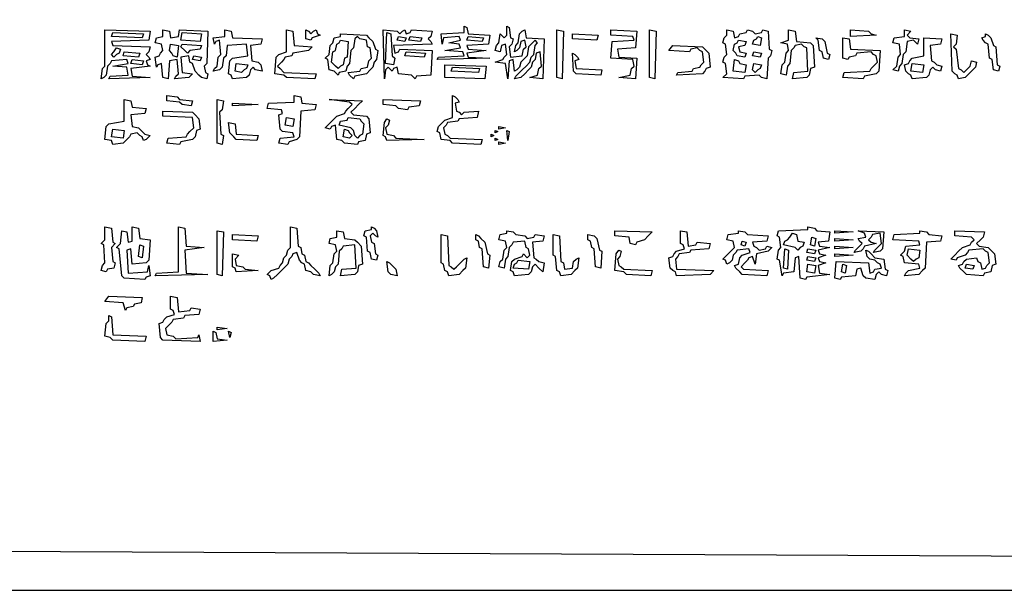
# Model space of a CAD drawing. Extents: x 96 to 35737, y -4785 to 422.
# Drawn here: x 34983 to 35033, y -1683 to -1654 of the extents above; entities that cross this region are included whole.
import ezdxf

# ---------------------------------------------------------------- set-up
doc = ezdxf.new("R2010")
doc.units = 0
doc.layers.add('実線', color=7, linetype='CONTINUOUS', lineweight=30)

msp = doc.modelspace()

# ---------------------------------------------------------------- linework, layer by layer
at = {"layer": '実線'}
msp.add_line((34933.301, -1683.147), (35233.301, -1683.147), dxfattribs=at)
for points in [[(34933.301, -1533.147), (35233.302, -1533.212), (35233.237, -1683.212), (34933.301, -1683.147), (34933.301, -1533.147)], [(34934.084, -1534.061), (35232.584, -1534.127), (35232.519, -1680.977), (35232.388, -1682.364), (35232.258, -1682.494), (35232.127, -1682.364), (34934.476, -1680.977), (34934.41, -1682.494), (34934.215, -1682.429), (34934.149, -1680.977), (34934.019, -1680.846), (34934.084, -1534.061)], [(35005.771, -1654.535), (35005.902, -1654.6), (35005.967, -1654.927), (35007.077, -1654.992), (35007.011, -1655.449), (35005.902, -1655.514), (35005.967, -1655.71), (35006.881, -1655.775), (35005.902, -1655.906), (35005.967, -1656.102), (35007.077, -1656.167), (35004.4, -1656.232), (35004.465, -1656.102), (35005.771, -1656.036), (35005.706, -1655.841), (35004.792, -1655.775), (35005.575, -1655.645), (35005.51, -1655.449), (35004.988, -1655.384), (35005.575, -1655.253), (35005.51, -1655.057), (35004.726, -1655.122), (35004.661, -1655.449), (35004.596, -1654.927), (35005.771, -1654.861), (35005.771, -1654.535), (35005.771, -1654.535)], [(35007.926, -1654.535), (35008.056, -1654.6), (35008.121, -1655.122), (35008.252, -1655.188), (35008.187, -1655.449), (35008.056, -1655.579), (35008.121, -1656.102), (35008.709, -1656.036), (35008.774, -1655.71), (35008.905, -1655.579), (35008.84, -1655.253), (35008.644, -1655.318), (35008.578, -1655.645), (35008.448, -1655.775), (35008.317, -1655.841), (35008.383, -1655.514), (35008.513, -1655.384), (35008.578, -1654.927), (35008.709, -1654.796), (35008.84, -1654.731), (35008.905, -1655.122), (35009.819, -1655.188), (35009.754, -1657.212), (35009.101, -1657.146), (35009.492, -1657.016), (35009.558, -1656.689), (35009.688, -1656.559), (35009.623, -1655.841), (35009.427, -1655.906), (35009.362, -1656.232), (35009.231, -1656.363), (35009.166, -1656.624), (35009.035, -1656.755), (35008.84, -1656.951), (35008.644, -1657.146), (35008.317, -1657.212), (35008.383, -1657.081), (35008.513, -1656.951), (35008.709, -1656.755), (35008.905, -1656.559), (35009.101, -1656.363), (35009.166, -1656.102), (35009.297, -1655.971), (35009.362, -1655.514), (35009.492, -1655.384), (35009.362, -1655.253), (35009.231, -1655.384), (35009.035, -1655.579), (35008.97, -1656.036), (35008.84, -1656.167), (35008.644, -1656.363), (35008.578, -1656.624), (35008.448, -1656.755), (35008.317, -1656.82), (35008.252, -1656.232), (35008.056, -1656.298), (35007.991, -1657.212), (35007.86, -1656.428), (35007.338, -1656.363), (35007.73, -1656.232), (35007.795, -1656.102), (35007.926, -1655.971), (35007.86, -1655.449), (35007.664, -1655.514), (35007.599, -1655.841), (35007.338, -1655.775), (35007.403, -1655.514), (35007.534, -1655.384), (35007.599, -1654.927), (35007.795, -1655.122), (35007.926, -1654.992), (35007.926, -1654.535), (35007.926, -1654.535)], [(34987.555, -1654.731), (34989.841, -1654.796), (34989.775, -1655.253), (34987.882, -1655.318), (34987.947, -1655.514), (34989.841, -1655.579), (34989.775, -1655.841), (34989.645, -1655.971), (34989.775, -1656.102), (34989.841, -1656.232), (34989.645, -1656.298), (34989.71, -1656.494), (34989.841, -1656.559), (34988.861, -1656.689), (34988.926, -1657.081), (34989.841, -1657.146), (34987.751, -1657.212), (34987.817, -1657.081), (34988.731, -1657.016), (34988.665, -1656.624), (34987.947, -1656.559), (34988.731, -1656.428), (34988.665, -1656.232), (34987.882, -1656.298), (34987.817, -1656.428), (34987.686, -1656.559), (34987.621, -1657.016), (34987.49, -1657.146), (34987.36, -1657.212), (34987.425, -1656.689), (34987.555, -1656.559), (34987.555, -1654.731), (34987.555, -1654.731)], [(34987.947, -1654.861), (34989.514, -1654.927), (34989.449, -1655.122), (34987.882, -1655.057), (34987.947, -1654.861), (34987.947, -1654.861)], [(34990.493, -1654.731), (34990.82, -1654.796), (34990.885, -1655.122), (34991.277, -1655.057), (34991.342, -1654.731), (34992.779, -1654.796), (34992.713, -1656.428), (34992.583, -1656.559), (34992.648, -1656.885), (34992.779, -1656.951), (34992.713, -1657.212), (34992.452, -1657.146), (34992.322, -1657.016), (34992.126, -1656.82), (34991.995, -1656.428), (34991.864, -1656.363), (34991.799, -1656.036), (34991.407, -1656.102), (34991.473, -1656.885), (34991.995, -1656.951), (34991.799, -1657.146), (34991.081, -1657.212), (34991.146, -1657.081), (34991.277, -1656.951), (34991.212, -1656.232), (34990.82, -1656.298), (34990.755, -1657.212), (34990.493, -1657.146), (34990.428, -1656.428), (34990.232, -1656.494), (34990.167, -1656.624), (34990.102, -1656.102), (34990.298, -1656.036), (34990.363, -1655.906), (34990.493, -1655.775), (34990.428, -1655.449), (34990.102, -1655.384), (34990.167, -1655.122), (34990.493, -1655.057), (34990.493, -1654.731), (34990.493, -1654.731)], [(34991.473, -1654.861), (34992.452, -1654.927), (34992.387, -1655.318), (34991.407, -1655.253), (34991.473, -1654.861), (34991.473, -1654.861)], [(34993.627, -1654.731), (34993.954, -1654.796), (34994.019, -1655.122), (34995.521, -1655.188), (34995.455, -1655.449), (34994.933, -1655.514), (34994.998, -1656.298), (34995.325, -1656.363), (34995.455, -1656.494), (34995.521, -1656.82), (34995.194, -1656.755), (34995.064, -1656.624), (34994.933, -1656.755), (34994.868, -1657.016), (34994.737, -1657.146), (34994.019, -1657.212), (34993.954, -1657.016), (34993.823, -1656.951), (34993.888, -1656.298), (34994.019, -1656.167), (34994.802, -1656.036), (34994.737, -1655.449), (34993.758, -1655.514), (34993.693, -1656.036), (34993.562, -1656.167), (34993.497, -1656.624), (34993.366, -1656.755), (34993.04, -1656.82), (34993.105, -1656.689), (34993.236, -1656.559), (34993.301, -1656.102), (34993.431, -1655.971), (34993.366, -1655.253), (34993.17, -1655.318), (34993.105, -1655.449), (34993.04, -1655.122), (34993.627, -1655.057), (34993.627, -1654.731), (34993.627, -1654.731)], [(34996.761, -1654.731), (34997.088, -1654.796), (34997.153, -1655.514), (34998.067, -1655.579), (34997.871, -1655.775), (34997.088, -1655.906), (34997.022, -1656.036), (34996.696, -1656.102), (34996.631, -1656.232), (34996.5, -1656.363), (34996.304, -1656.559), (34996.435, -1656.689), (34996.631, -1656.885), (34998.263, -1656.951), (34998.197, -1657.212), (34996.761, -1657.146), (34996.631, -1657.016), (34996.174, -1656.951), (34996.239, -1656.102), (34996.369, -1655.971), (34996.761, -1655.841), (34996.761, -1654.731), (34996.761, -1654.731)], [(34997.74, -1654.731), (34997.871, -1654.796), (34998.002, -1654.927), (34998.132, -1654.796), (34998.263, -1654.731), (34998.328, -1654.927), (34998.459, -1654.992), (34998.067, -1655.122), (34998.002, -1655.253), (34997.74, -1655.188), (34997.74, -1654.731), (34997.74, -1654.731)], [(34999.503, -1654.927), (35000.809, -1654.992), (35000.94, -1655.122), (35001.135, -1655.318), (35001.266, -1655.71), (35001.397, -1655.775), (35001.331, -1656.232), (35001.201, -1656.363), (35001.135, -1656.624), (35001.005, -1656.755), (35000.809, -1656.951), (35000.221, -1657.081), (35000.156, -1657.212), (34999.96, -1657.016), (34999.895, -1656.885), (35000.483, -1656.82), (35000.548, -1656.689), (35000.874, -1656.624), (35000.94, -1656.298), (35001.07, -1656.167), (35001.005, -1655.645), (35000.874, -1655.579), (35000.809, -1655.253), (35000.483, -1655.188), (35000.352, -1655.057), (35000.221, -1655.188), (35000.156, -1655.645), (35000.026, -1655.775), (34999.96, -1656.428), (34999.83, -1656.559), (34999.764, -1656.82), (34999.438, -1656.885), (34999.373, -1657.016), (34999.177, -1656.82), (34998.916, -1656.755), (34998.85, -1656.232), (34998.72, -1656.167), (34998.916, -1655.971), (34998.981, -1655.514), (34999.112, -1655.384), (34999.177, -1655.122), (34999.503, -1655.057), (34999.503, -1654.927)], [(35001.658, -1654.731), (35002.376, -1654.796), (35002.507, -1654.927), (35002.637, -1654.796), (35002.768, -1654.731), (35002.833, -1654.927), (35003.029, -1654.861), (35003.094, -1654.731), (35004.139, -1654.796), (35004.073, -1655.057), (35003.943, -1655.188), (35004.073, -1655.318), (35004.139, -1655.449), (35002.18, -1655.514), (35002.245, -1655.906), (35002.441, -1655.841), (35002.507, -1655.71), (35004.139, -1655.775), (35004.073, -1657.016), (35003.355, -1657.081), (35003.29, -1657.212), (35003.094, -1657.016), (35002.441, -1656.951), (35002.376, -1656.624), (35002.18, -1656.689), (35002.115, -1656.82), (35001.919, -1656.624), (35001.788, -1656.755), (35001.723, -1657.212), (35001.658, -1654.731), (35001.658, -1654.731)], [(35001.854, -1654.861), (35002.05, -1654.927), (35002.115, -1656.036), (35002.245, -1656.167), (35002.18, -1656.494), (35001.788, -1656.428), (35001.854, -1654.861), (35001.854, -1654.861)], [(35002.441, -1655.057), (35002.833, -1655.122), (35002.768, -1655.318), (35002.376, -1655.253), (35002.441, -1655.057), (35002.441, -1655.057)], [(35003.029, -1655.057), (35003.616, -1655.122), (35003.551, -1655.318), (35002.964, -1655.253), (35003.029, -1655.057), (35003.029, -1655.057)], [(35005.967, -1655.057), (35006.75, -1655.122), (35006.685, -1655.318), (35005.902, -1655.253), (35005.967, -1655.057), (35005.967, -1655.057)], [(35010.472, -1654.731), (35010.798, -1654.796), (35010.733, -1657.212), (35010.472, -1657.146), (35010.472, -1654.731), (35010.472, -1654.731)], [(35011.255, -1654.927), (35012.561, -1654.992), (35012.496, -1655.253), (35011.255, -1655.188), (35011.255, -1654.927), (35011.255, -1654.927)], [(35013.214, -1654.731), (35014.52, -1654.796), (35014.454, -1655.645), (35013.54, -1655.71), (35013.606, -1656.102), (35014.52, -1656.167), (35014.454, -1657.212), (35013.606, -1657.146), (35014.193, -1657.016), (35014.259, -1656.689), (35014.389, -1656.559), (35014.324, -1656.232), (35013.214, -1656.167), (35013.279, -1655.318), (35014.389, -1655.253), (35014.324, -1655.057), (35013.214, -1654.992), (35013.214, -1654.731), (35013.214, -1654.731)], [(35015.173, -1654.731), (35015.499, -1654.796), (35015.434, -1657.212), (35015.173, -1657.146), (35015.173, -1654.731), (35015.173, -1654.731)], [(35019.09, -1654.731), (35019.416, -1654.796), (35019.482, -1655.122), (35019.677, -1655.057), (35019.743, -1654.927), (35020.069, -1654.861), (35020.135, -1654.731), (35020.396, -1654.796), (35020.526, -1654.927), (35020.853, -1654.861), (35020.918, -1654.731), (35021.179, -1654.796), (35021.244, -1655.71), (35021.375, -1655.775), (35021.31, -1656.036), (35021.179, -1656.167), (35021.114, -1657.212), (35020.853, -1657.146), (35020.722, -1657.016), (35020.004, -1657.081), (35019.939, -1657.212), (35018.894, -1657.146), (35019.09, -1656.951), (35019.025, -1656.428), (35018.894, -1656.363), (35018.959, -1656.102), (35019.09, -1655.971), (35019.025, -1655.449), (35018.894, -1655.384), (35018.959, -1655.122), (35019.09, -1654.992), (35019.09, -1654.731), (35019.09, -1654.731)], [(35020.657, -1655.057), (35020.853, -1655.122), (35020.787, -1655.514), (35020.396, -1655.449), (35020.461, -1655.253), (35020.592, -1655.188), (35020.657, -1655.057)], [(35022.224, -1654.731), (35022.55, -1654.796), (35022.615, -1655.318), (35023.334, -1655.384), (35023.464, -1655.514), (35023.53, -1656.624), (35023.334, -1656.689), (35023.268, -1657.016), (35023.138, -1657.146), (35022.42, -1657.212), (35022.485, -1656.885), (35023.203, -1656.82), (35023.138, -1655.645), (35023.007, -1655.579), (35022.877, -1655.449), (35022.55, -1655.514), (35022.485, -1655.645), (35022.354, -1655.775), (35022.289, -1656.428), (35022.158, -1656.559), (35022.093, -1657.016), (35021.832, -1656.951), (35021.897, -1656.494), (35022.028, -1656.363), (35022.093, -1655.906), (35022.224, -1655.775), (35022.158, -1655.449), (35021.832, -1655.384), (35022.224, -1655.253), (35022.224, -1654.731), (35022.224, -1654.731)], [(35023.595, -1655.122), (35023.921, -1655.188), (35024.052, -1655.318), (35024.182, -1655.906), (35024.313, -1655.971), (35024.248, -1656.232), (35023.987, -1656.167), (35023.921, -1655.841), (35023.791, -1655.775), (35023.725, -1655.253), (35023.595, -1655.122), (35023.595, -1655.122)], [(35024.966, -1655.122), (35025.292, -1655.188), (35025.358, -1655.71), (35026.859, -1655.775), (35026.794, -1656.82), (35026.663, -1656.951), (35026.076, -1657.081), (35026.01, -1657.212), (35024.966, -1657.146), (35025.031, -1656.885), (35026.337, -1656.82), (35026.402, -1656.689), (35026.533, -1656.559), (35026.729, -1656.363), (35026.663, -1656.036), (35026.533, -1655.971), (35026.402, -1655.841), (35025.684, -1655.906), (35025.619, -1656.036), (35025.292, -1656.102), (35025.227, -1656.232), (35024.966, -1656.167), (35024.966, -1655.122), (35024.966, -1655.122)], [(35025.358, -1654.731), (35026.272, -1654.796), (35026.402, -1654.927), (35026.663, -1654.992), (35025.358, -1655.057), (35025.358, -1654.731), (35025.358, -1654.731)], [(35028.1, -1654.731), (35028.426, -1654.796), (35028.23, -1654.992), (35028.361, -1655.122), (35028.818, -1655.188), (35028.753, -1655.449), (35028.557, -1655.253), (35028.23, -1655.318), (35028.165, -1655.841), (35028.034, -1655.971), (35027.969, -1656.428), (35027.839, -1656.559), (35027.773, -1656.82), (35027.512, -1656.755), (35027.708, -1656.559), (35027.773, -1656.102), (35027.904, -1655.971), (35027.839, -1655.449), (35027.512, -1655.384), (35027.577, -1655.122), (35028.1, -1655.057), (35028.1, -1654.731), (35028.1, -1654.731)], [(35029.079, -1655.122), (35029.993, -1655.188), (35029.928, -1655.449), (35029.406, -1655.514), (35029.471, -1656.298), (35029.601, -1656.363), (35029.732, -1656.494), (35029.993, -1656.559), (35029.928, -1656.82), (35029.667, -1656.755), (35029.536, -1656.624), (35029.406, -1656.755), (35029.34, -1657.016), (35029.21, -1657.146), (35028.491, -1657.212), (35028.426, -1657.016), (35028.296, -1656.951), (35028.165, -1656.82), (35028.1, -1656.494), (35028.296, -1656.428), (35028.361, -1656.298), (35028.491, -1656.167), (35029.079, -1656.036), (35029.079, -1655.122), (35029.079, -1655.122)], [(35030.45, -1654.927), (35030.777, -1654.992), (35030.711, -1655.449), (35030.581, -1655.579), (35030.711, -1655.71), (35030.842, -1656.689), (35030.972, -1656.755), (35031.103, -1656.885), (35031.234, -1656.755), (35031.429, -1656.559), (35031.495, -1656.298), (35031.756, -1656.363), (35031.691, -1656.624), (35031.56, -1656.755), (35031.364, -1656.951), (35031.168, -1657.146), (35030.842, -1657.212), (35030.777, -1657.016), (35030.646, -1656.951), (35030.515, -1656.82), (35030.45, -1654.927), (35030.45, -1654.927)], [(35032.213, -1654.927), (35032.344, -1654.992), (35032.474, -1655.122), (35032.605, -1655.514), (35032.735, -1655.579), (35032.801, -1656.494), (35032.931, -1656.559), (35032.866, -1656.82), (35032.605, -1656.755), (35032.539, -1656.232), (35032.409, -1656.167), (35032.344, -1655.449), (35032.213, -1655.384), (35032.082, -1655.253), (35032.017, -1655.122), (35032.213, -1655.057), (35032.213, -1654.927)], [(34988.143, -1655.645), (34988.339, -1655.71), (34988.274, -1655.906), (34988.143, -1655.971), (34988.012, -1656.102), (34987.882, -1655.971), (34988.012, -1655.841), (34988.143, -1655.645), (34988.143, -1655.645)], [(34990.885, -1655.449), (34991.277, -1655.514), (34991.212, -1656.102), (34991.016, -1656.036), (34990.95, -1655.906), (34990.82, -1655.775), (34990.885, -1655.449), (34990.885, -1655.449)], [(34991.473, -1655.449), (34992.452, -1655.514), (34992.387, -1655.71), (34991.864, -1655.775), (34991.734, -1655.906), (34991.603, -1655.775), (34991.407, -1655.579), (34991.473, -1655.449)], [(34999.503, -1655.253), (34999.895, -1655.318), (34999.83, -1656.102), (34999.699, -1656.167), (34999.634, -1656.494), (34999.503, -1656.559), (34999.373, -1656.689), (34999.242, -1656.559), (34999.046, -1656.363), (34999.112, -1655.841), (34999.242, -1655.775), (34999.307, -1655.449), (34999.438, -1655.384), (34999.503, -1655.253)], [(35016.348, -1655.514), (35017.849, -1655.579), (35017.98, -1655.71), (35018.176, -1655.906), (35018.241, -1656.624), (35018.045, -1656.689), (35017.98, -1656.82), (35017.849, -1656.951), (35016.544, -1657.016), (35016.609, -1656.885), (35017.327, -1656.82), (35017.392, -1656.689), (35017.719, -1656.624), (35017.784, -1656.494), (35017.915, -1656.363), (35017.849, -1655.841), (35017.719, -1655.775), (35017.588, -1655.645), (35017.262, -1655.71), (35017.197, -1655.841), (35016.152, -1655.775), (35016.348, -1655.514), (35016.348, -1655.514)], [(35019.677, -1655.253), (35020.069, -1655.318), (35020.004, -1655.514), (35019.677, -1655.579), (35019.743, -1655.841), (35020.069, -1655.906), (35020.004, -1656.102), (35019.612, -1656.036), (35019.547, -1655.906), (35019.416, -1655.775), (35019.482, -1655.449), (35019.612, -1655.384), (35019.677, -1655.253)], [(34988.535, -1655.841), (34989.318, -1655.906), (34989.253, -1656.102), (34988.469, -1656.036), (34988.535, -1655.841), (34988.535, -1655.841)], [(34992.06, -1656.036), (34992.452, -1656.102), (34992.387, -1656.298), (34991.995, -1656.232), (34992.06, -1656.036), (34992.06, -1656.036)], [(35002.833, -1655.841), (35003.812, -1655.906), (35003.747, -1656.102), (35002.768, -1656.036), (35002.833, -1655.841), (35002.833, -1655.841)], [(35011.255, -1655.906), (35011.386, -1655.971), (35011.516, -1656.102), (35011.582, -1656.232), (35011.386, -1656.298), (35011.451, -1656.689), (35012.757, -1656.755), (35012.692, -1657.016), (35011.451, -1656.951), (35011.321, -1656.82), (35011.255, -1655.906), (35011.255, -1655.906)], [(35020.461, -1655.841), (35020.853, -1655.906), (35020.787, -1656.102), (35020.396, -1656.036), (35020.461, -1655.841), (35020.461, -1655.841)], [(34988.926, -1656.232), (34989.514, -1656.298), (34989.449, -1656.494), (34988.861, -1656.428), (34988.926, -1656.232), (34988.926, -1656.232)], [(34994.215, -1656.428), (34994.802, -1656.494), (34994.737, -1656.689), (34994.607, -1656.755), (34994.476, -1656.885), (34994.15, -1656.82), (34994.215, -1656.428), (34994.215, -1656.428)], [(35004.792, -1656.494), (35006.881, -1656.559), (35006.816, -1657.212), (35004.792, -1657.146), (35004.792, -1656.494), (35004.792, -1656.494)], [(35005.183, -1656.624), (35006.554, -1656.689), (35006.489, -1656.885), (35005.118, -1656.82), (35005.183, -1656.624), (35005.183, -1656.624)], [(35019.482, -1656.232), (35019.677, -1656.298), (35019.743, -1656.428), (35020.069, -1656.494), (35020.004, -1656.885), (35019.416, -1656.82), (35019.482, -1656.232), (35019.482, -1656.232)], [(35020.461, -1656.428), (35020.853, -1656.494), (35020.787, -1656.689), (35020.657, -1656.755), (35020.526, -1656.885), (35020.396, -1656.755), (35020.461, -1656.428), (35020.461, -1656.428)], [(35028.491, -1656.428), (35029.079, -1656.494), (35029.014, -1656.885), (35028.426, -1656.82), (35028.491, -1656.428), (35028.491, -1656.428)], [(34990.689, -1658.06), (34991.212, -1658.126), (34991.342, -1658.256), (34991.995, -1658.322), (34991.93, -1658.583), (34991.473, -1658.517), (34991.342, -1658.387), (34990.689, -1658.322), (34990.689, -1658.06), (34990.689, -1658.06)], [(34997.153, -1658.06), (34997.479, -1658.126), (34997.545, -1658.452), (34998.263, -1658.517), (34998.197, -1658.779), (34997.479, -1658.844), (34997.414, -1660.15), (34997.283, -1660.28), (34996.892, -1660.411), (34996.826, -1660.541), (34996.369, -1660.476), (34996.435, -1660.215), (34997.153, -1660.15), (34997.088, -1659.954), (34996.565, -1659.889), (34996.435, -1659.758), (34996.369, -1659.04), (34996.565, -1658.974), (34996.5, -1658.779), (34995.782, -1658.713), (34995.847, -1658.452), (34997.153, -1658.387), (34997.153, -1658.06), (34997.153, -1658.06)], [(35005.183, -1658.06), (35005.314, -1658.126), (35005.445, -1658.256), (35005.51, -1658.387), (35005.314, -1658.452), (35005.379, -1658.844), (35005.51, -1658.909), (35005.64, -1659.04), (35005.771, -1658.909), (35006.489, -1658.844), (35006.424, -1659.17), (35005.51, -1659.236), (35005.445, -1659.366), (35004.922, -1659.431), (35004.857, -1659.562), (35004.726, -1659.693), (35004.792, -1660.019), (35004.922, -1660.084), (35005.053, -1660.215), (35006.685, -1660.28), (35006.62, -1660.541), (35005.183, -1660.476), (35005.053, -1660.346), (35004.596, -1660.28), (35004.531, -1659.954), (35004.4, -1659.889), (35004.465, -1659.627), (35004.596, -1659.497), (35004.792, -1659.301), (35005.183, -1659.17), (35005.183, -1658.06), (35005.183, -1658.06)], [(34988.535, -1658.256), (34988.861, -1658.322), (34988.926, -1658.648), (34989.645, -1658.713), (34989.579, -1658.974), (34988.861, -1659.04), (34988.926, -1659.627), (34989.253, -1659.693), (34989.384, -1659.823), (34989.579, -1660.019), (34989.841, -1660.084), (34989.645, -1660.28), (34989.514, -1660.346), (34989.449, -1660.15), (34989.318, -1660.084), (34989.188, -1659.954), (34988.861, -1660.019), (34988.796, -1660.15), (34988.665, -1660.28), (34988.469, -1660.476), (34987.947, -1660.541), (34987.882, -1660.346), (34987.555, -1660.28), (34987.621, -1659.627), (34987.751, -1659.497), (34988.535, -1659.366), (34988.535, -1658.256), (34988.535, -1658.256)], [(34993.236, -1658.256), (34993.562, -1658.322), (34993.497, -1658.779), (34993.366, -1658.909), (34993.431, -1660.019), (34993.562, -1660.084), (34993.497, -1660.541), (34993.236, -1660.476), (34993.236, -1658.256), (34993.236, -1658.256)], [(34994.019, -1658.452), (34995.325, -1658.517), (34994.019, -1658.583), (34994.019, -1658.452)], [(34998.916, -1658.256), (35000.613, -1658.322), (35000.417, -1658.517), (35000.221, -1658.713), (35000.026, -1658.909), (35000.156, -1659.04), (35000.809, -1659.105), (35000.94, -1659.236), (35001.005, -1659.954), (35000.809, -1660.019), (35000.744, -1660.346), (35000.417, -1660.411), (35000.352, -1660.541), (34999.699, -1660.476), (34999.569, -1660.346), (34999.307, -1660.28), (34999.242, -1659.562), (34999.046, -1659.627), (34998.981, -1659.758), (34998.72, -1659.693), (34998.916, -1659.497), (34999.112, -1659.301), (34999.307, -1659.105), (34999.699, -1658.974), (34999.764, -1658.844), (34999.895, -1658.713), (35000.091, -1658.517), (34999.96, -1658.387), (34998.916, -1658.256), (34998.916, -1658.256)], [(35001.658, -1658.256), (35003.551, -1658.322), (35003.486, -1658.583), (35002.964, -1658.648), (35002.898, -1658.779), (35002.441, -1658.713), (35002.311, -1658.583), (35001.658, -1658.517), (35001.658, -1658.256), (35001.658, -1658.256)], [(34990.493, -1658.844), (34991.995, -1658.909), (34992.126, -1659.04), (34992.322, -1659.236), (34992.387, -1659.758), (34992.191, -1659.823), (34992.126, -1660.15), (34991.995, -1660.28), (34991.407, -1660.411), (34991.342, -1660.541), (34990.689, -1660.476), (34990.755, -1660.215), (34991.669, -1660.15), (34991.734, -1660.019), (34991.864, -1659.889), (34992.06, -1659.693), (34991.995, -1659.17), (34990.493, -1659.105), (34990.493, -1658.844), (34990.493, -1658.844)], [(34993.823, -1659.431), (34994.15, -1659.497), (34994.215, -1660.019), (34995.325, -1660.084), (34995.26, -1660.346), (34994.215, -1660.28), (34994.084, -1660.15), (34993.888, -1659.954), (34993.823, -1659.431), (34993.823, -1659.431)], [(34996.761, -1659.17), (34997.153, -1659.236), (34997.088, -1659.627), (34996.696, -1659.562), (34996.761, -1659.17), (34996.761, -1659.17)], [(34999.895, -1659.17), (35000.483, -1659.236), (35000.548, -1659.366), (35000.678, -1659.497), (35000.613, -1660.019), (35000.483, -1660.084), (35000.352, -1660.215), (35000.221, -1660.084), (35000.156, -1659.823), (35000.026, -1659.693), (34999.438, -1659.562), (34999.503, -1659.366), (34999.83, -1659.301), (34999.895, -1659.17)], [(35001.854, -1659.236), (35001.984, -1659.301), (35001.919, -1659.562), (35001.788, -1659.693), (35001.854, -1660.019), (35002.18, -1660.084), (35002.311, -1660.215), (35003.747, -1660.28), (35001.854, -1660.346), (35001.788, -1660.15), (35001.658, -1660.084), (35001.723, -1659.431), (35001.854, -1659.236), (35001.854, -1659.236)], [(35007.534, -1659.627), (35007.86, -1659.693), (35007.534, -1659.758), (35007.534, -1659.627)], [(34987.947, -1659.758), (34988.535, -1659.823), (34988.469, -1660.215), (34987.882, -1660.15), (34987.947, -1659.758), (34987.947, -1659.758)], [(34999.699, -1659.758), (34999.895, -1659.823), (34999.96, -1659.954), (35000.091, -1660.084), (34999.96, -1660.215), (34999.634, -1660.15), (34999.699, -1659.758), (34999.699, -1659.758)], [(35007.142, -1660.019), (35007.273, -1660.084), (35007.142, -1660.15), (35007.142, -1660.019)], [(35007.338, -1659.823), (35007.468, -1659.889), (35007.338, -1659.954), (35007.338, -1659.823)], [(35007.926, -1659.823), (35008.056, -1659.889), (35007.991, -1660.346), (35007.926, -1659.823), (35007.926, -1659.823)], [(35007.338, -1660.215), (35007.468, -1660.28), (35007.338, -1660.346), (35007.338, -1660.215)], [(35007.534, -1660.411), (35007.86, -1660.476), (35007.534, -1660.541), (35007.534, -1660.411)], [(34987.555, -1664.72), (34987.882, -1664.785), (34987.947, -1665.503), (34988.078, -1665.569), (34987.882, -1665.765), (34987.947, -1666.483), (34988.078, -1666.548), (34988.012, -1666.809), (34987.686, -1666.874), (34987.621, -1667.005), (34987.36, -1666.94), (34987.425, -1666.679), (34987.555, -1666.548), (34987.49, -1665.634), (34987.36, -1665.569), (34987.555, -1665.373), (34987.555, -1664.72), (34987.555, -1664.72)], [(34988.926, -1664.72), (34989.253, -1664.785), (34989.318, -1665.307), (34989.841, -1665.373), (34989.775, -1666.417), (34989.645, -1666.548), (34988.926, -1666.613), (34988.861, -1665.83), (34988.665, -1665.895), (34988.731, -1667.07), (34989.71, -1667.005), (34989.775, -1666.679), (34989.841, -1667.201), (34989.645, -1667.266), (34989.579, -1667.397), (34988.535, -1667.331), (34988.404, -1667.201), (34988.274, -1665.83), (34988.143, -1665.765), (34988.339, -1665.569), (34988.404, -1664.916), (34988.665, -1664.981), (34988.731, -1665.503), (34988.926, -1665.438), (34988.926, -1664.72), (34988.926, -1664.72)], [(34991.277, -1664.72), (34991.603, -1664.785), (34991.669, -1665.699), (34992.583, -1665.765), (34991.603, -1665.895), (34991.669, -1667.07), (34992.779, -1667.136), (34990.102, -1667.201), (34990.167, -1667.07), (34991.277, -1667.005), (34991.277, -1664.72), (34991.277, -1664.72)], [(34993.236, -1664.916), (34993.562, -1664.981), (34993.497, -1667.201), (34993.236, -1667.136), (34993.236, -1664.916), (34993.236, -1664.916)], [(34994.019, -1665.112), (34995.325, -1665.177), (34995.26, -1665.438), (34994.019, -1665.373), (34994.019, -1665.112), (34994.019, -1665.112)], [(34996.957, -1664.72), (34997.283, -1664.785), (34997.349, -1665.699), (34997.479, -1665.765), (34997.545, -1666.091), (34997.675, -1666.156), (34997.74, -1666.483), (34997.871, -1666.548), (34998.002, -1666.679), (34998.197, -1666.874), (34998.393, -1667.07), (34998.459, -1667.201), (34998.132, -1667.136), (34998.002, -1667.005), (34997.74, -1666.94), (34997.675, -1666.613), (34997.545, -1666.548), (34997.414, -1666.417), (34997.283, -1666.026), (34997.088, -1666.091), (34997.022, -1666.222), (34996.892, -1666.352), (34996.826, -1666.613), (34996.696, -1666.744), (34996.5, -1666.94), (34996.304, -1667.136), (34996.108, -1667.331), (34995.978, -1667.397), (34995.912, -1667.201), (34995.782, -1667.136), (34995.978, -1666.94), (34996.369, -1666.809), (34996.435, -1666.679), (34996.565, -1666.548), (34996.631, -1666.287), (34996.761, -1666.156), (34996.826, -1665.895), (34996.957, -1665.765), (34996.957, -1664.72), (34996.957, -1664.72)], [(34999.307, -1664.916), (34999.634, -1664.981), (34999.699, -1665.307), (35000.221, -1665.373), (35000.352, -1665.503), (35000.548, -1665.699), (35000.613, -1666.613), (35000.417, -1666.679), (35000.352, -1667.005), (35000.221, -1667.136), (34999.503, -1667.201), (34999.569, -1666.874), (35000.287, -1666.809), (35000.221, -1665.634), (34999.634, -1665.699), (34999.569, -1665.83), (34999.438, -1665.96), (34999.373, -1666.613), (34999.242, -1666.744), (34999.177, -1667.005), (34999.046, -1667.136), (34998.916, -1667.201), (34998.981, -1666.679), (34999.112, -1666.548), (34999.177, -1666.091), (34999.307, -1665.96), (34999.242, -1665.634), (34998.916, -1665.569), (34998.981, -1665.307), (34999.307, -1665.242), (34999.307, -1664.916), (34999.307, -1664.916)], [(35001.07, -1664.72), (35001.201, -1664.785), (35001.331, -1664.916), (35001.397, -1665.242), (35001.266, -1665.177), (35001.135, -1665.046), (35001.005, -1665.177), (35001.07, -1665.503), (35001.201, -1665.569), (35001.266, -1666.091), (35001.397, -1666.156), (35001.331, -1666.417), (35001.07, -1666.352), (35001.005, -1666.026), (35000.874, -1665.96), (35000.809, -1665.242), (35000.678, -1665.177), (35000.744, -1664.916), (35001.07, -1664.85), (35001.07, -1664.72)], [(35004.596, -1665.112), (35004.922, -1665.177), (35004.988, -1666.679), (35005.118, -1666.744), (35005.249, -1666.874), (35005.379, -1666.744), (35005.575, -1666.548), (35005.771, -1666.352), (35005.902, -1666.287), (35005.836, -1666.809), (35005.706, -1666.94), (35005.51, -1667.136), (35004.988, -1667.201), (35004.922, -1667.005), (35004.792, -1666.94), (35004.726, -1666.613), (35004.596, -1666.548), (35004.596, -1665.112), (35004.596, -1665.112)], [(35006.359, -1665.112), (35006.489, -1665.177), (35006.62, -1665.307), (35006.816, -1665.503), (35006.946, -1666.091), (35007.077, -1666.156), (35007.011, -1666.809), (35006.75, -1666.744), (35006.685, -1665.83), (35006.554, -1665.765), (35006.489, -1665.438), (35006.359, -1665.373), (35006.359, -1665.112), (35006.359, -1665.112)], [(35007.926, -1664.916), (35008.252, -1664.981), (35008.383, -1665.112), (35008.84, -1665.177), (35008.97, -1665.307), (35009.297, -1665.242), (35009.362, -1665.112), (35009.819, -1665.177), (35009.754, -1665.438), (35009.231, -1665.503), (35009.297, -1666.287), (35009.427, -1666.352), (35009.558, -1666.483), (35009.819, -1666.548), (35009.754, -1667.005), (35009.558, -1666.809), (35009.362, -1666.613), (35009.231, -1666.744), (35009.166, -1667.005), (35009.035, -1667.136), (35008.317, -1667.201), (35008.252, -1667.005), (35008.121, -1666.94), (35008.187, -1666.483), (35008.317, -1666.352), (35008.709, -1666.222), (35008.774, -1666.091), (35008.97, -1666.287), (35009.101, -1666.156), (35009.035, -1665.83), (35008.905, -1665.765), (35008.84, -1665.438), (35008.252, -1665.503), (35008.187, -1665.634), (35008.056, -1665.765), (35007.991, -1666.222), (35007.86, -1666.352), (35007.795, -1666.809), (35007.534, -1666.744), (35007.599, -1666.483), (35007.73, -1666.352), (35007.795, -1665.895), (35007.926, -1665.765), (35007.86, -1665.438), (35007.534, -1665.373), (35007.599, -1665.112), (35007.926, -1665.046), (35007.926, -1664.916)], [(35010.276, -1665.112), (35010.602, -1665.177), (35010.668, -1666.483), (35010.798, -1666.548), (35010.864, -1666.874), (35011.255, -1666.809), (35011.321, -1666.483), (35011.451, -1666.352), (35011.582, -1666.287), (35011.516, -1666.809), (35011.386, -1666.94), (35011.19, -1667.136), (35010.668, -1667.201), (35010.602, -1667.005), (35010.472, -1666.94), (35010.406, -1666.222), (35010.276, -1666.156), (35010.276, -1665.112), (35010.276, -1665.112)], [(35012.039, -1665.112), (35012.365, -1665.177), (35012.496, -1665.307), (35012.626, -1665.895), (35012.757, -1665.96), (35012.692, -1666.809), (35012.43, -1666.744), (35012.365, -1665.83), (35012.235, -1665.765), (35012.169, -1665.438), (35012.039, -1665.373), (35012.039, -1665.112), (35012.039, -1665.112)], [(35013.41, -1664.916), (35015.303, -1664.981), (35015.107, -1665.177), (35014.911, -1665.373), (35014.52, -1665.503), (35014.454, -1665.634), (35014.193, -1665.569), (35014.128, -1665.242), (35013.41, -1665.177), (35013.41, -1664.916), (35013.41, -1664.916)], [(35016.739, -1664.916), (35017.066, -1664.981), (35017.131, -1665.699), (35017.523, -1665.634), (35017.588, -1665.503), (35018.241, -1665.569), (35018.176, -1665.83), (35017.262, -1665.895), (35017.197, -1666.026), (35016.674, -1666.091), (35016.609, -1666.222), (35016.478, -1666.352), (35016.544, -1666.874), (35018.437, -1666.94), (35018.241, -1667.136), (35016.544, -1667.201), (35016.478, -1667.005), (35016.348, -1666.94), (35016.217, -1666.809), (35016.152, -1666.287), (35016.348, -1666.222), (35016.413, -1666.091), (35016.544, -1665.96), (35016.935, -1665.83), (35016.87, -1665.634), (35016.739, -1665.569), (35016.739, -1664.916), (35016.739, -1664.916)], [(35019.677, -1664.916), (35020.004, -1664.981), (35020.135, -1665.112), (35021.179, -1665.177), (35021.114, -1665.438), (35020.396, -1665.503), (35020.461, -1665.699), (35020.592, -1665.765), (35020.722, -1665.895), (35021.049, -1665.83), (35021.114, -1665.699), (35021.375, -1665.765), (35021.179, -1665.96), (35020.592, -1666.091), (35020.526, -1666.613), (35020.396, -1666.222), (35020.2, -1666.287), (35020.135, -1666.417), (35020.004, -1666.548), (35019.808, -1666.744), (35019.939, -1666.874), (35021.179, -1666.94), (35021.114, -1667.201), (35019.873, -1667.136), (35019.743, -1667.005), (35019.547, -1666.809), (35019.482, -1666.679), (35019.677, -1666.613), (35019.743, -1666.287), (35019.873, -1666.156), (35020.265, -1666.026), (35020.2, -1665.83), (35019.612, -1665.895), (35019.547, -1666.026), (35019.416, -1666.156), (35019.351, -1666.417), (35019.22, -1666.548), (35019.09, -1666.613), (35019.025, -1666.417), (35018.894, -1666.352), (35019.09, -1666.156), (35019.286, -1665.96), (35019.482, -1665.765), (35019.416, -1665.438), (35019.09, -1665.373), (35019.155, -1665.112), (35019.677, -1665.046), (35019.677, -1664.916)], [(35023.203, -1664.72), (35023.53, -1664.785), (35023.66, -1664.916), (35024.313, -1664.981), (35024.248, -1665.438), (35023.725, -1665.503), (35023.791, -1665.699), (35024.313, -1665.765), (35023.725, -1665.895), (35023.791, -1666.091), (35024.117, -1666.156), (35023.725, -1666.287), (35023.791, -1666.483), (35024.117, -1666.548), (35023.725, -1666.679), (35023.791, -1667.07), (35024.313, -1667.136), (35023.138, -1667.266), (35023.073, -1667.397), (35022.811, -1667.331), (35022.746, -1666.222), (35022.55, -1666.287), (35022.485, -1667.005), (35021.963, -1667.07), (35021.897, -1667.201), (35021.767, -1666.417), (35021.636, -1666.352), (35021.701, -1665.895), (35021.832, -1665.765), (35021.767, -1665.242), (35021.636, -1665.177), (35021.701, -1664.916), (35023.203, -1664.85), (35023.203, -1664.72)], [(35022.42, -1665.046), (35022.615, -1665.112), (35022.681, -1665.438), (35023.007, -1665.503), (35022.942, -1665.699), (35022.811, -1665.765), (35022.681, -1665.895), (35022.55, -1665.765), (35021.963, -1665.634), (35022.028, -1665.438), (35022.158, -1665.373), (35022.289, -1665.242), (35022.42, -1665.046), (35022.42, -1665.046)], [(35024.574, -1664.916), (35025.488, -1664.981), (35024.574, -1665.046), (35024.574, -1664.916)], [(35025.749, -1664.916), (35027.055, -1664.981), (35026.99, -1665.83), (35026.859, -1665.96), (35026.533, -1666.026), (35026.598, -1665.895), (35026.729, -1665.765), (35026.925, -1665.569), (35026.859, -1665.046), (35026.468, -1665.112), (35026.402, -1665.242), (35026.272, -1665.373), (35026.402, -1665.503), (35026.663, -1665.569), (35026.076, -1665.699), (35026.01, -1665.83), (35025.88, -1665.96), (35025.553, -1666.026), (35025.619, -1665.895), (35025.749, -1665.765), (35025.945, -1665.569), (35025.815, -1665.438), (35025.749, -1665.307), (35026.141, -1665.242), (35026.076, -1665.046), (35025.749, -1664.916), (35025.749, -1664.916)], [(35028.883, -1664.916), (35029.21, -1664.981), (35029.34, -1665.112), (35029.993, -1665.177), (35029.928, -1665.438), (35029.21, -1665.503), (35029.144, -1666.809), (35029.014, -1666.94), (35028.818, -1667.136), (35028.1, -1667.201), (35028.165, -1667.07), (35028.296, -1666.94), (35028.883, -1666.809), (35028.818, -1666.613), (35028.1, -1666.548), (35028.034, -1666.222), (35027.904, -1666.156), (35028.1, -1665.96), (35028.165, -1665.699), (35028.883, -1665.634), (35028.818, -1665.438), (35027.512, -1665.373), (35027.577, -1665.112), (35028.883, -1665.046), (35028.883, -1664.916)], [(35030.646, -1664.916), (35032.148, -1664.981), (35032.082, -1665.242), (35031.952, -1665.373), (35031.756, -1665.569), (35031.886, -1665.699), (35032.344, -1665.765), (35032.474, -1665.895), (35032.67, -1666.091), (35032.735, -1666.613), (35032.539, -1666.679), (35032.474, -1667.005), (35032.148, -1667.07), (35032.082, -1667.201), (35031.234, -1667.136), (35031.103, -1667.005), (35030.907, -1666.809), (35030.842, -1666.679), (35031.038, -1666.613), (35031.103, -1666.483), (35031.234, -1666.352), (35031.756, -1666.287), (35031.821, -1666.483), (35031.952, -1666.548), (35032.017, -1666.874), (35032.213, -1666.809), (35032.278, -1666.679), (35032.409, -1666.548), (35032.344, -1666.026), (35032.213, -1665.96), (35032.082, -1665.83), (35031.364, -1665.895), (35031.299, -1666.026), (35031.168, -1666.156), (35030.777, -1666.287), (35030.711, -1666.417), (35030.45, -1666.352), (35030.646, -1666.156), (35030.842, -1665.96), (35031.038, -1665.765), (35031.429, -1665.634), (35031.495, -1665.503), (35031.625, -1665.373), (35031.495, -1665.242), (35030.646, -1665.177), (35030.646, -1664.916), (35030.646, -1664.916)], [(34989.318, -1665.634), (34989.514, -1665.699), (34989.449, -1666.287), (34989.253, -1666.222), (34989.318, -1665.634), (34989.318, -1665.634)], [(35019.873, -1665.438), (35020.069, -1665.503), (35020.004, -1665.699), (35019.808, -1665.634), (35019.873, -1665.438), (35019.873, -1665.438)], [(35023.399, -1665.242), (35023.595, -1665.307), (35023.53, -1665.699), (35023.334, -1665.634), (35023.399, -1665.242), (35023.399, -1665.242)], [(35024.574, -1665.307), (35025.488, -1665.373), (35024.574, -1665.438), (35024.574, -1665.307)], [(34994.019, -1666.091), (34994.345, -1666.156), (34994.15, -1666.352), (34994.215, -1666.679), (34994.541, -1666.744), (34994.672, -1666.874), (34995.325, -1666.94), (34994.215, -1667.005), (34994.15, -1666.809), (34994.019, -1666.744), (34994.019, -1666.091), (34994.019, -1666.091)], [(35013.606, -1665.895), (35013.736, -1665.96), (35013.671, -1666.222), (35013.54, -1666.352), (35013.606, -1666.679), (35013.736, -1666.744), (35013.867, -1666.874), (35015.303, -1666.94), (35015.238, -1667.201), (35013.997, -1667.136), (35013.867, -1667.005), (35013.41, -1666.94), (35013.475, -1666.091), (35013.606, -1665.895), (35013.606, -1665.895)], [(35022.028, -1665.83), (35022.224, -1665.895), (35022.158, -1666.874), (35021.963, -1666.809), (35022.028, -1665.83), (35022.028, -1665.83)], [(35023.203, -1665.83), (35023.595, -1665.895), (35023.53, -1666.091), (35023.138, -1666.026), (35023.203, -1665.83), (35023.203, -1665.83)], [(35024.574, -1665.699), (35025.488, -1665.765), (35024.574, -1665.83), (35024.574, -1665.699)], [(35026.141, -1665.895), (35026.272, -1665.96), (35026.402, -1666.091), (35026.598, -1666.287), (35027.055, -1666.352), (35027.12, -1666.874), (35027.251, -1666.94), (35027.186, -1667.201), (35026.925, -1667.136), (35026.794, -1667.005), (35026.663, -1667.136), (35026.598, -1667.397), (35026.141, -1667.331), (35026.01, -1667.201), (35025.88, -1666.809), (35025.684, -1666.874), (35025.619, -1667.201), (35024.901, -1667.266), (35024.835, -1667.397), (35024.574, -1667.331), (35024.639, -1666.483), (35026.272, -1666.548), (35026.337, -1667.07), (35026.533, -1667.005), (35026.598, -1666.874), (35026.925, -1666.809), (35026.859, -1666.613), (35026.729, -1666.548), (35026.598, -1666.417), (35026.337, -1666.352), (35026.206, -1666.222), (35026.141, -1665.895), (35026.141, -1665.895)], [(35024.574, -1666.091), (35025.488, -1666.156), (35024.574, -1666.222), (35024.574, -1666.091)], [(35028.296, -1665.83), (35028.883, -1665.895), (35028.818, -1666.287), (35028.687, -1666.352), (35028.557, -1666.483), (35028.426, -1666.352), (35028.23, -1666.156), (35028.296, -1665.83), (35028.296, -1665.83)], [(35001.854, -1666.483), (35001.984, -1666.548), (35002.115, -1666.679), (35002.311, -1666.874), (35002.376, -1667.201), (35002.05, -1667.136), (35001.919, -1667.005), (35001.854, -1666.483), (35001.854, -1666.483)], [(35008.513, -1666.417), (35009.101, -1666.483), (35009.035, -1666.874), (35008.252, -1666.809), (35008.317, -1666.613), (35008.448, -1666.548), (35008.513, -1666.417)], [(35023.203, -1666.222), (35023.595, -1666.287), (35023.53, -1666.483), (35023.138, -1666.417), (35023.203, -1666.222), (35023.203, -1666.222)], [(35023.203, -1666.613), (35023.595, -1666.679), (35023.53, -1667.07), (35023.138, -1667.005), (35023.203, -1666.613), (35023.203, -1666.613)], [(35024.966, -1666.613), (35025.162, -1666.679), (35025.096, -1667.07), (35024.901, -1667.005), (35024.966, -1666.613), (35024.966, -1666.613)], [(35031.234, -1666.613), (35031.625, -1666.679), (35031.56, -1666.874), (35031.168, -1666.809), (35031.234, -1666.613), (35031.234, -1666.613)], [(34987.751, -1668.245), (34989.449, -1668.311), (34989.384, -1668.572), (34989.057, -1668.637), (34988.992, -1668.768), (34988.665, -1668.833), (34988.6, -1668.964), (34988.469, -1668.572), (34987.555, -1668.507), (34987.751, -1668.245), (34987.751, -1668.245)], [(34990.885, -1668.245), (34991.212, -1668.311), (34991.277, -1669.029), (34991.864, -1668.964), (34991.93, -1668.833), (34992.387, -1668.898), (34992.322, -1669.16), (34991.603, -1669.225), (34991.538, -1669.355), (34991.016, -1669.421), (34990.95, -1669.551), (34990.82, -1669.682), (34990.624, -1669.878), (34990.689, -1670.204), (34991.016, -1670.269), (34991.146, -1670.4), (34992.256, -1670.335), (34992.322, -1670.204), (34992.387, -1670.531), (34990.493, -1670.465), (34990.363, -1670.335), (34990.298, -1669.617), (34990.493, -1669.551), (34990.559, -1669.421), (34990.689, -1669.29), (34991.081, -1669.16), (34991.016, -1668.964), (34990.885, -1668.898), (34990.885, -1668.245), (34990.885, -1668.245)], [(34987.751, -1669.225), (34987.882, -1669.29), (34987.947, -1670.204), (34989.645, -1670.269), (34989.579, -1670.531), (34987.947, -1670.465), (34987.817, -1670.335), (34987.555, -1670.269), (34987.621, -1669.617), (34987.751, -1669.486), (34987.751, -1669.225), (34987.751, -1669.225)], [(34993.04, -1670.008), (34993.17, -1670.074), (34993.236, -1670.4), (34993.758, -1670.465), (34993.04, -1670.531), (34993.04, -1670.008), (34993.04, -1670.008)], [(34993.236, -1669.812), (34993.758, -1669.878), (34993.236, -1669.943), (34993.236, -1669.812)], [(34993.823, -1670.008), (34993.954, -1670.074), (34993.888, -1670.335), (34993.823, -1670.008), (34993.823, -1670.008)]]:
    msp.add_lwpolyline(points, dxfattribs=at)

doc.saveas('drawing.dxf')
